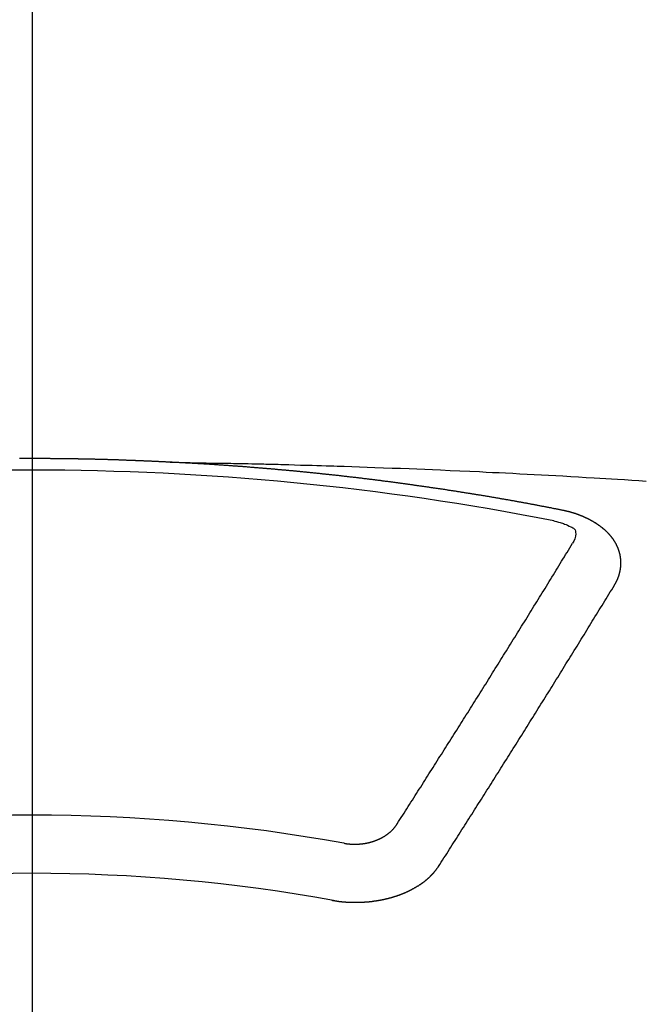
# Model space of a CAD drawing. Extents: x 28111 to 54233, y 210 to 8610.
# Drawn here: x 43201 to 43208, y 7037 to 7049 of the extents above; entities that cross this region are included whole.
import ezdxf

# ---------------------------------------------------------------- set-up
doc = ezdxf.new("R2010")
doc.units = 0
doc.header["$LTSCALE"] = 50
doc.header["$MEASUREMENT"] = 0
doc.linetypes.add('CENTER2', pattern=[1.125, 0.75, -0.125, 0.125, -0.125])
doc.layers.get('0').update_dxf_attribs({"linetype": 'CONTINUOUS'})
doc.layers.add('150-機器', color=8, linetype='CONTINUOUS')
doc.layers.add('160-文字', color=254, linetype='CONTINUOUS')
doc.styles.add('KH001', font='txt')
doc.dimstyles.new('KH1xx030', dxfattribs={"dimscale": 30, "dimtxt": 2, "dimasz": 0.6, "dimexe": 0.3, "dimexo": 1.2, "dimgap": 0.5, "dimtad": 3, "dimdec": 1, "dimdsep": 46, "dimlunit": 6, "dimtxsty": 'KH001', "dimblk": 'DOT', "dimcen": 1, "dimdle": 1, "dimclrd": 256, "dimclre": 256, "dimclrt": 256, "dimadec": 0, "dimazin": 0, "dimtfac": 1, "dimtdec": 1, "dimtix": 1, "dimtmove": 2, "dimatfit": 3, "dimldrblk": 'CLOSEDBLANK', "dimfxl": 1, "dimtolj": 1, "dimtzin": 0, "dimlwd": -1, "dimlwe": -1, "dimarcsym": 0})

# ---------------------------------------------------------------- blocks, each defined once
blk = doc.blocks.new('_ClosedBlank')
at = {"color": 0, "linetype": 'ByBlock', "lineweight": -2}
for p, q in [((-1, 0.16667), (0, 0)), ((-1, 0.16667), (-1, -0.16667)), ((0, 0), (-1, -0.16667))]:
    blk.add_line(p, q, dxfattribs=at)
blk = doc.blocks.new('_Dot')
at = {"color": 0, "linetype": 'ByBlock', "lineweight": -2}
blk.add_line((-0.5, 0), (-1, 0), dxfattribs=at)
at = {"color": 0, "linetype": 'ByBlock', "const_width": 0.5}
blk.add_lwpolyline([(-0.25, 0, 1), (0.25, 0, 1)], format="xyb", close=True, dxfattribs=at)

msp = doc.modelspace()

# ---------------------------------------------------------------- linework, layer by layer
at = {"layer": '150-機器', "color": 161, "linetype": 'CENTER2'}
msp.add_line((43200.897, 7445.871), (43200.897, 6954.43), dxfattribs=at)
at = {"layer": '150-機器', "color": 13, "linetype": 'Continuous'}
for points in [[(43202.499, 7043.709), (43202.492, 7043.709), (43202.485, 7043.709), (43202.479, 7043.71), (43202.472, 7043.71), (43202.466, 7043.71), (43202.459, 7043.711), (43202.453, 7043.711), (43202.446, 7043.711), (43202.439, 7043.712), (43202.433, 7043.712), (43202.426, 7043.712), (43202.419, 7043.713), (43202.413, 7043.713), (43202.406, 7043.713), (43202.399, 7043.714), (43202.393, 7043.714), (43202.386, 7043.714), (43202.379, 7043.715), (43202.373, 7043.715), (43202.366, 7043.715), (43202.359, 7043.716), (43202.352, 7043.716), (43202.346, 7043.716), (43202.339, 7043.717), (43202.332, 7043.717), (43202.326, 7043.717), (43202.319, 7043.718), (43202.312, 7043.718), (43202.306, 7043.718), (43202.299, 7043.719), (43202.292, 7043.719), (43202.286, 7043.719), (43202.279, 7043.72), (43202.272, 7043.72), (43202.265, 7043.72), (43202.259, 7043.721), (43202.252, 7043.721), (43202.245, 7043.721), (43202.239, 7043.721), (43202.232, 7043.722), (43202.225, 7043.722), (43202.219, 7043.722), (43202.212, 7043.723), (43202.205, 7043.723), (43202.198, 7043.723), (43202.192, 7043.723), (43202.185, 7043.724), (43202.178, 7043.724), (43202.172, 7043.724), (43202.165, 7043.725), (43202.158, 7043.725), (43202.152, 7043.725), (43202.145, 7043.725), (43202.138, 7043.726), (43202.132, 7043.726), (43202.125, 7043.726), (43202.118, 7043.727), (43202.111, 7043.727), (43202.105, 7043.727), (43202.098, 7043.727), (43202.091, 7043.728), (43202.086, 7043.728), (43202.079, 7043.728), (43202.072, 7043.728), (43202.066, 7043.729), (43202.059, 7043.729), (43202.052, 7043.729), (43202.045, 7043.729), (43202.039, 7043.73), (43202.032, 7043.73), (43202.025, 7043.73), (43202.019, 7043.73), (43202.012, 7043.731), (43202.005, 7043.731), (43201.998, 7043.731), (43201.992, 7043.731), (43201.985, 7043.732), (43201.978, 7043.732), (43201.972, 7043.732), (43201.965, 7043.732), (43201.958, 7043.733), (43201.952, 7043.733), (43201.945, 7043.733), (43201.938, 7043.733), (43201.931, 7043.734), (43201.925, 7043.734), (43201.918, 7043.734), (43201.911, 7043.734), (43201.905, 7043.734), (43201.898, 7043.735), (43201.891, 7043.735), (43201.885, 7043.735), (43201.878, 7043.735), (43201.871, 7043.736), (43201.864, 7043.736), (43201.858, 7043.736), (43201.851, 7043.736), (43201.844, 7043.736), (43201.838, 7043.737), (43201.831, 7043.737), (43201.824, 7043.737), (43201.817, 7043.737), (43201.811, 7043.737), (43201.804, 7043.738), (43201.797, 7043.738), (43201.791, 7043.738), (43201.784, 7043.738), (43201.777, 7043.738), (43201.771, 7043.739), (43201.764, 7043.739), (43201.757, 7043.739), (43201.75, 7043.739), (43201.744, 7043.739), (43201.737, 7043.74), (43201.73, 7043.74), (43201.724, 7043.74), (43201.717, 7043.74), (43201.711, 7043.74), (43201.704, 7043.74), (43201.698, 7043.741), (43201.691, 7043.741), (43201.684, 7043.741), (43201.678, 7043.741), (43201.671, 7043.741), (43201.664, 7043.742), (43201.657, 7043.742), (43201.651, 7043.742), (43201.644, 7043.742), (43201.637, 7043.742), (43201.631, 7043.742), (43201.624, 7043.743), (43201.617, 7043.743), (43201.611, 7043.743), (43201.604, 7043.743), (43201.597, 7043.743), (43201.59, 7043.743), (43201.584, 7043.743), (43201.577, 7043.744), (43201.57, 7043.744), (43201.564, 7043.744), (43201.557, 7043.744), (43201.55, 7043.744), (43201.543, 7043.744), (43201.537, 7043.745), (43201.53, 7043.745), (43201.523, 7043.745), (43201.517, 7043.745), (43201.51, 7043.745), (43201.503, 7043.745), (43201.496, 7043.745), (43201.49, 7043.745), (43201.483, 7043.746), (43201.476, 7043.746), (43201.47, 7043.746), (43201.463, 7043.746), (43201.456, 7043.746), (43201.449, 7043.746), (43201.443, 7043.746), (43201.436, 7043.746), (43201.429, 7043.747), (43201.423, 7043.747), (43201.416, 7043.747), (43201.409, 7043.747), (43201.402, 7043.747), (43201.396, 7043.747), (43201.389, 7043.747), (43201.382, 7043.747), (43201.376, 7043.747), (43201.369, 7043.748), (43201.362, 7043.748), (43201.355, 7043.748), (43201.349, 7043.748), (43201.342, 7043.748), (43201.336, 7043.748), (43201.33, 7043.748), (43201.323, 7043.748), (43201.316, 7043.748), (43201.31, 7043.748), (43201.303, 7043.749), (43201.296, 7043.749), (43201.289, 7043.749), (43201.283, 7043.749), (43201.276, 7043.749), (43201.269, 7043.749), (43201.263, 7043.749), (43201.256, 7043.749), (43201.249, 7043.749), (43201.242, 7043.749), (43201.236, 7043.749), (43201.229, 7043.749), (43201.222, 7043.75), (43201.216, 7043.75), (43201.209, 7043.75), (43201.202, 7043.75), (43201.195, 7043.75), (43201.189, 7043.75), (43201.182, 7043.75), (43201.175, 7043.75), (43201.169, 7043.75), (43201.162, 7043.75), (43201.155, 7043.75), (43201.148, 7043.75), (43201.142, 7043.75), (43201.135, 7043.75), (43201.128, 7043.75), (43201.122, 7043.75), (43201.115, 7043.75), (43201.108, 7043.751), (43201.101, 7043.751), (43201.095, 7043.751), (43201.088, 7043.751), (43201.081, 7043.751), (43201.075, 7043.751), (43201.068, 7043.751), (43201.061, 7043.751), (43201.054, 7043.751), (43201.048, 7043.751), (43201.041, 7043.751), (43201.034, 7043.751), (43201.027, 7043.751), (43201.021, 7043.751), (43201.014, 7043.751), (43201.007, 7043.751), (43201.001, 7043.751), (43200.994, 7043.751), (43200.987, 7043.751), (43200.98, 7043.751), (43200.974, 7043.751), (43200.967, 7043.751), (43200.96, 7043.751), (43200.955, 7043.751), (43200.948, 7043.751), (43200.941, 7043.751), (43200.934, 7043.751), (43200.928, 7043.751), (43200.921, 7043.751), (43200.914, 7043.751), (43200.908, 7043.751), (43200.901, 7043.751), (43200.894, 7043.751), (43200.887, 7043.751), (43200.881, 7043.751), (43200.874, 7043.751), (43200.867, 7043.751), (43200.861, 7043.751), (43200.854, 7043.751), (43200.847, 7043.751), (43200.84, 7043.751), (43200.834, 7043.751), (43200.827, 7043.751), (43200.82, 7043.751), (43200.814, 7043.751), (43200.807, 7043.751), (43200.8, 7043.751), (43200.793, 7043.751), (43200.787, 7043.751), (43200.78, 7043.751), (43200.773, 7043.751), (43200.767, 7043.751), (43200.76, 7043.751), (43200.753, 7043.751)], [(43202.492, 7043.709), (43202.57, 7043.708), (43202.648, 7043.707), (43202.725, 7043.705), (43202.803, 7043.704), (43202.855, 7043.702), (43202.908, 7043.701), (43202.961, 7043.7), (43203.014, 7043.7), (43203.044, 7043.699), (43203.075, 7043.698), (43203.105, 7043.698), (43203.136, 7043.698), (43203.166, 7043.697), (43203.196, 7043.697), (43203.226, 7043.696), (43203.256, 7043.696), (43203.279, 7043.695), (43203.302, 7043.695), (43203.324, 7043.694), (43203.347, 7043.694), (43203.393, 7043.693), (43203.438, 7043.692), (43203.484, 7043.691), (43203.53, 7043.69), (43203.552, 7043.689), (43203.575, 7043.689), (43203.598, 7043.688), (43203.62, 7043.688), (43203.651, 7043.687), (43203.681, 7043.686), (43203.711, 7043.685), (43203.741, 7043.685), (43203.772, 7043.684), (43203.802, 7043.683), (43203.832, 7043.682), (43203.863, 7043.681), (43203.931, 7043.679), (43203.999, 7043.677), (43204.067, 7043.675), (43204.135, 7043.674), (43204.188, 7043.672), (43204.241, 7043.67), (43204.294, 7043.668), (43204.347, 7043.667), (43204.385, 7043.666), (43204.424, 7043.665), (43204.463, 7043.664), (43204.502, 7043.662), (43204.592, 7043.66), (43204.681, 7043.657), (43204.771, 7043.653), (43204.86, 7043.65), (43204.958, 7043.646), (43205.057, 7043.642), (43205.155, 7043.639), (43205.253, 7043.635), (43205.344, 7043.631), (43205.434, 7043.627), (43205.525, 7043.624), (43205.615, 7043.62), (43205.728, 7043.615), (43205.842, 7043.61), (43205.955, 7043.605), (43206.068, 7043.6), (43206.143, 7043.596), (43206.219, 7043.592), (43206.294, 7043.589), (43206.369, 7043.585), (43206.452, 7043.581), (43206.535, 7043.576), (43206.617, 7043.572), (43206.7, 7043.568), (43206.783, 7043.563), (43206.866, 7043.559), (43206.949, 7043.555), (43207.031, 7043.55), (43207.121, 7043.545), (43207.211, 7043.54), (43207.301, 7043.534), (43207.391, 7043.529), (43207.459, 7043.525), (43207.527, 7043.521), (43207.594, 7043.517), (43207.662, 7043.513), (43207.744, 7043.508), (43207.827, 7043.503), (43207.909, 7043.497), (43207.992, 7043.492)], [(43207.032, 7043.152), (43207.022, 7043.154), (43207.013, 7043.156), (43207.004, 7043.158), (43206.995, 7043.16), (43206.987, 7043.161), (43206.977, 7043.163), (43206.968, 7043.165), (43206.959, 7043.167), (43206.95, 7043.169), (43206.941, 7043.171), (43206.931, 7043.172), (43206.922, 7043.174), (43206.913, 7043.176), (43206.904, 7043.178), (43206.895, 7043.18), (43206.885, 7043.181), (43206.876, 7043.183), (43206.867, 7043.185), (43206.858, 7043.187), (43206.848, 7043.189), (43206.839, 7043.19), (43206.83, 7043.192), (43206.821, 7043.194), (43206.812, 7043.196), (43206.802, 7043.197), (43206.793, 7043.199), (43206.784, 7043.201), (43206.775, 7043.203), (43206.765, 7043.205), (43206.756, 7043.206), (43206.747, 7043.208), (43206.738, 7043.21), (43206.729, 7043.212), (43206.719, 7043.213), (43206.71, 7043.215), (43206.701, 7043.217), (43206.692, 7043.219), (43206.682, 7043.22), (43206.673, 7043.222), (43206.664, 7043.224), (43206.655, 7043.225), (43206.645, 7043.227), (43206.636, 7043.229), (43206.627, 7043.231), (43206.618, 7043.232), (43206.609, 7043.234), (43206.6, 7043.236), (43206.591, 7043.237), (43206.581, 7043.239), (43206.572, 7043.241), (43206.563, 7043.243), (43206.554, 7043.244), (43206.544, 7043.246), (43206.535, 7043.248), (43206.526, 7043.249), (43206.517, 7043.251), (43206.507, 7043.253), (43206.498, 7043.254), (43206.489, 7043.256), (43206.479, 7043.258), (43206.47, 7043.259), (43206.461, 7043.261), (43206.452, 7043.263), (43206.442, 7043.264), (43206.433, 7043.266), (43206.424, 7043.268), (43206.414, 7043.269), (43206.405, 7043.271), (43206.396, 7043.273), (43206.387, 7043.274), (43206.377, 7043.276), (43206.368, 7043.278), (43206.359, 7043.279), (43206.349, 7043.281), (43206.34, 7043.282), (43206.331, 7043.284), (43206.321, 7043.286), (43206.312, 7043.287), (43206.303, 7043.289), (43206.294, 7043.291), (43206.284, 7043.292), (43206.275, 7043.294), (43206.266, 7043.295), (43206.256, 7043.297), (43206.247, 7043.299), (43206.238, 7043.3), (43206.229, 7043.302), (43206.22, 7043.303), (43206.211, 7043.305), (43206.201, 7043.307), (43206.192, 7043.308), (43206.183, 7043.31), (43206.173, 7043.311), (43206.164, 7043.313), (43206.155, 7043.314), (43206.145, 7043.316), (43206.136, 7043.318), (43206.127, 7043.319), (43206.117, 7043.321), (43206.108, 7043.322), (43206.099, 7043.324), (43206.089, 7043.325), (43206.08, 7043.327), (43206.071, 7043.329), (43206.061, 7043.329), (43206.052, 7043.331), (43206.043, 7043.332), (43206.033, 7043.334), (43206.024, 7043.335), (43206.015, 7043.337), (43206.005, 7043.338), (43205.996, 7043.34), (43205.986, 7043.341), (43205.977, 7043.343), (43205.968, 7043.344), (43205.958, 7043.346), (43205.949, 7043.347), (43205.94, 7043.349), (43205.93, 7043.35), (43205.921, 7043.352), (43205.912, 7043.353), (43205.902, 7043.355), (43205.893, 7043.356), (43205.883, 7043.358), (43205.874, 7043.359), (43205.865, 7043.361), (43205.856, 7043.362), (43205.847, 7043.364), (43205.838, 7043.365), (43205.828, 7043.367), (43205.819, 7043.368), (43205.809, 7043.37), (43205.8, 7043.371), (43205.791, 7043.373), (43205.781, 7043.374), (43205.772, 7043.376), (43205.762, 7043.377), (43205.753, 7043.379), (43205.744, 7043.38), (43205.734, 7043.381), (43205.725, 7043.383), (43205.715, 7043.384), (43205.706, 7043.386), (43205.697, 7043.387), (43205.687, 7043.389), (43205.678, 7043.39), (43205.668, 7043.392), (43205.659, 7043.393), (43205.65, 7043.394), (43205.64, 7043.396), (43205.631, 7043.397), (43205.621, 7043.399), (43205.612, 7043.4), (43205.603, 7043.401), (43205.593, 7043.403), (43205.584, 7043.404), (43205.574, 7043.406), (43205.565, 7043.407), (43205.556, 7043.408), (43205.546, 7043.41), (43205.537, 7043.411), (43205.527, 7043.413), (43205.518, 7043.414), (43205.508, 7043.415), (43205.499, 7043.417), (43205.49, 7043.418), (43205.481, 7043.42), (43205.472, 7043.421), (43205.462, 7043.422), (43205.453, 7043.424), (43205.443, 7043.425), (43205.434, 7043.426), (43205.425, 7043.428), (43205.415, 7043.429), (43205.406, 7043.43), (43205.396, 7043.432), (43205.387, 7043.433), (43205.377, 7043.434), (43205.368, 7043.436), (43205.358, 7043.437), (43205.349, 7043.438), (43205.34, 7043.44), (43205.33, 7043.441), (43205.321, 7043.442), (43205.311, 7043.444), (43205.302, 7043.445), (43205.292, 7043.446), (43205.283, 7043.448), (43205.273, 7043.449), (43205.264, 7043.45), (43205.254, 7043.452), (43205.245, 7043.453), (43205.236, 7043.454), (43205.226, 7043.456), (43205.217, 7043.457), (43205.207, 7043.458), (43205.198, 7043.459), (43205.188, 7043.461), (43205.179, 7043.462), (43205.169, 7043.463), (43205.16, 7043.465), (43205.15, 7043.466), (43205.141, 7043.467), (43205.131, 7043.468), (43205.122, 7043.47), (43205.112, 7043.471), (43205.104, 7043.472), (43205.095, 7043.473), (43205.085, 7043.475), (43205.076, 7043.476), (43205.066, 7043.477), (43205.057, 7043.478), (43205.047, 7043.48), (43205.038, 7043.481), (43205.028, 7043.482), (43205.019, 7043.483), (43205.009, 7043.485), (43205, 7043.486), (43204.99, 7043.487), (43204.981, 7043.488), (43204.971, 7043.49), (43204.962, 7043.491), (43204.952, 7043.492), (43204.943, 7043.493), (43204.933, 7043.494), (43204.924, 7043.496), (43204.914, 7043.497), (43204.905, 7043.498), (43204.895, 7043.499), (43204.886, 7043.5), (43204.876, 7043.502), (43204.867, 7043.503), (43204.857, 7043.504), (43204.848, 7043.505), (43204.838, 7043.506), (43204.829, 7043.508), (43204.819, 7043.509), (43204.81, 7043.51), (43204.8, 7043.511), (43204.791, 7043.512), (43204.781, 7043.513), (43204.772, 7043.515), (43204.762, 7043.516), (43204.753, 7043.517), (43204.743, 7043.518), (43204.734, 7043.519), (43204.725, 7043.52), (43204.715, 7043.522), (43204.706, 7043.523), (43204.696, 7043.524), (43204.687, 7043.525), (43204.677, 7043.526), (43204.668, 7043.527), (43204.658, 7043.528), (43204.649, 7043.529), (43204.639, 7043.531), (43204.63, 7043.532), (43204.62, 7043.533), (43204.611, 7043.534), (43204.601, 7043.535), (43204.592, 7043.536), (43204.582, 7043.537), (43204.573, 7043.538), (43204.563, 7043.539), (43204.553, 7043.541), (43204.544, 7043.542), (43204.534, 7043.543), (43204.525, 7043.544), (43204.515, 7043.545), (43204.506, 7043.546), (43204.496, 7043.547), (43204.487, 7043.548), (43204.477, 7043.549), (43204.468, 7043.55), (43204.458, 7043.551), (43204.448, 7043.552), (43204.439, 7043.554), (43204.429, 7043.555), (43204.42, 7043.556), (43204.41, 7043.557), (43204.401, 7043.558), (43204.391, 7043.559), (43204.382, 7043.56), (43204.372, 7043.561), (43204.362, 7043.562), (43204.353, 7043.563), (43204.344, 7043.564), (43204.335, 7043.565), (43204.325, 7043.566), (43204.316, 7043.567), (43204.306, 7043.568), (43204.297, 7043.569), (43204.287, 7043.57), (43204.277, 7043.571), (43204.268, 7043.572), (43204.258, 7043.573), (43204.249, 7043.574), (43204.239, 7043.575), (43204.23, 7043.576), (43204.22, 7043.577), (43204.21, 7043.578), (43204.201, 7043.579), (43204.191, 7043.58), (43204.182, 7043.581), (43204.172, 7043.582), (43204.163, 7043.583), (43204.153, 7043.584), (43204.143, 7043.585), (43204.134, 7043.586), (43204.124, 7043.587), (43204.115, 7043.588), (43204.105, 7043.589), (43204.096, 7043.59), (43204.086, 7043.591), (43204.076, 7043.592), (43204.067, 7043.593), (43204.057, 7043.594), (43204.048, 7043.595), (43204.038, 7043.596), (43204.028, 7043.597), (43204.019, 7043.598), (43204.009, 7043.598), (43204, 7043.599), (43203.99, 7043.6), (43203.98, 7043.601), (43203.972, 7043.602), (43203.962, 7043.603), (43203.953, 7043.604), (43203.943, 7043.605), (43203.933, 7043.606), (43203.924, 7043.607), (43203.914, 7043.608), (43203.905, 7043.609), (43203.895, 7043.609), (43203.885, 7043.61), (43203.876, 7043.611), (43203.866, 7043.612), (43203.857, 7043.613), (43203.847, 7043.614), (43203.837, 7043.615), (43203.828, 7043.616), (43203.818, 7043.617), (43203.809, 7043.617), (43203.799, 7043.618), (43203.789, 7043.619), (43203.78, 7043.62), (43203.77, 7043.621), (43203.761, 7043.622), (43203.751, 7043.623), (43203.741, 7043.623), (43203.732, 7043.624), (43203.722, 7043.625), (43203.712, 7043.626), (43203.703, 7043.627), (43203.693, 7043.628), (43203.684, 7043.629), (43203.674, 7043.629), (43203.664, 7043.63), (43203.655, 7043.631), (43203.645, 7043.632), (43203.636, 7043.633), (43203.626, 7043.634), (43203.616, 7043.634), (43203.607, 7043.635), (43203.598, 7043.636), (43203.588, 7043.637), (43203.579, 7043.638), (43203.569, 7043.638), (43203.56, 7043.639), (43203.55, 7043.64), (43203.54, 7043.641), (43203.531, 7043.642), (43203.521, 7043.642), (43203.511, 7043.643), (43203.502, 7043.644), (43203.492, 7043.645), (43203.482, 7043.645), (43203.473, 7043.646), (43203.463, 7043.647), (43203.454, 7043.648), (43203.444, 7043.649), (43203.434, 7043.649), (43203.425, 7043.65), (43203.415, 7043.651), (43203.405, 7043.652), (43203.396, 7043.652), (43203.386, 7043.653), (43203.376, 7043.654), (43203.367, 7043.655), (43203.357, 7043.655), (43203.348, 7043.656), (43203.338, 7043.657), (43203.328, 7043.658), (43203.319, 7043.658), (43203.309, 7043.659), (43203.299, 7043.66), (43203.29, 7043.66), (43203.28, 7043.661), (43203.27, 7043.662), (43203.261, 7043.663), (43203.251, 7043.663), (43203.241, 7043.664), (43203.232, 7043.665), (43203.222, 7043.665), (43203.213, 7043.666), (43203.204, 7043.667), (43203.194, 7043.668), (43203.185, 7043.668), (43203.175, 7043.669), (43203.165, 7043.67), (43203.156, 7043.67), (43203.146, 7043.671), (43203.136, 7043.672), (43203.127, 7043.672), (43203.117, 7043.673), (43203.107, 7043.674), (43203.098, 7043.674), (43203.088, 7043.675), (43203.078, 7043.676), (43203.069, 7043.676), (43203.059, 7043.677), (43203.049, 7043.678), (43203.04, 7043.678), (43203.03, 7043.679), (43203.02, 7043.68), (43203.011, 7043.68), (43203.001, 7043.681), (43202.991, 7043.681), (43202.982, 7043.682), (43202.972, 7043.683), (43202.962, 7043.683), (43202.953, 7043.684), (43202.943, 7043.685), (43202.933, 7043.685), (43202.924, 7043.686), (43202.914, 7043.686), (43202.904, 7043.687), (43202.895, 7043.688), (43202.885, 7043.688), (43202.875, 7043.689), (43202.866, 7043.689), (43202.856, 7043.69), (43202.846, 7043.69), (43202.838, 7043.691), (43202.828, 7043.692), (43202.818, 7043.692), (43202.809, 7043.693), (43202.799, 7043.693), (43202.789, 7043.694), (43202.779, 7043.694), (43202.77, 7043.695), (43202.76, 7043.696), (43202.75, 7043.696), (43202.741, 7043.697), (43202.731, 7043.697), (43202.721, 7043.698), (43202.712, 7043.698), (43202.702, 7043.699), (43202.692, 7043.699), (43202.683, 7043.7), (43202.673, 7043.7), (43202.663, 7043.701), (43202.654, 7043.701), (43202.644, 7043.702), (43202.634, 7043.703), (43202.625, 7043.703), (43202.615, 7043.704), (43202.605, 7043.704), (43202.595, 7043.705), (43202.586, 7043.705), (43202.576, 7043.706), (43202.566, 7043.706), (43202.557, 7043.706), (43202.547, 7043.706), (43202.537, 7043.707), (43202.528, 7043.707), (43202.518, 7043.708), (43202.508, 7043.708), (43202.499, 7043.709)], [(43207.627, 7042.288), (43207.628, 7042.29), (43207.629, 7042.292), (43207.63, 7042.294), (43207.632, 7042.296), (43207.633, 7042.299), (43207.634, 7042.301), (43207.635, 7042.303), (43207.636, 7042.305), (43207.638, 7042.307), (43207.639, 7042.309), (43207.64, 7042.311), (43207.641, 7042.314), (43207.642, 7042.316), (43207.643, 7042.318), (43207.645, 7042.32), (43207.646, 7042.322), (43207.647, 7042.324), (43207.648, 7042.327), (43207.649, 7042.329), (43207.65, 7042.331), (43207.651, 7042.333), (43207.652, 7042.335), (43207.653, 7042.337), (43207.654, 7042.34), (43207.656, 7042.342), (43207.657, 7042.344), (43207.658, 7042.346), (43207.659, 7042.348), (43207.66, 7042.351), (43207.661, 7042.353), (43207.662, 7042.355), (43207.663, 7042.357), (43207.663, 7042.359), (43207.664, 7042.361), (43207.665, 7042.364), (43207.666, 7042.366), (43207.667, 7042.368), (43207.668, 7042.37), (43207.669, 7042.373), (43207.67, 7042.375), (43207.67, 7042.377), (43207.671, 7042.379), (43207.672, 7042.381), (43207.673, 7042.384), (43207.674, 7042.386), (43207.674, 7042.388), (43207.675, 7042.39), (43207.676, 7042.392), (43207.677, 7042.395), (43207.677, 7042.397), (43207.678, 7042.399), (43207.679, 7042.401), (43207.68, 7042.404), (43207.68, 7042.406), (43207.681, 7042.408), (43207.682, 7042.41), (43207.682, 7042.413), (43207.683, 7042.415), (43207.683, 7042.417), (43207.684, 7042.419), (43207.685, 7042.422), (43207.685, 7042.424), (43207.686, 7042.426), (43207.686, 7042.428), (43207.687, 7042.431), (43207.688, 7042.433), (43207.688, 7042.435), (43207.689, 7042.437), (43207.689, 7042.44), (43207.69, 7042.442), (43207.69, 7042.444), (43207.691, 7042.446), (43207.691, 7042.449), (43207.692, 7042.451), (43207.692, 7042.453), (43207.692, 7042.455), (43207.693, 7042.458), (43207.693, 7042.46), (43207.694, 7042.462), (43207.694, 7042.464), (43207.695, 7042.467), (43207.695, 7042.469), (43207.695, 7042.471), (43207.696, 7042.473), (43207.696, 7042.476), (43207.696, 7042.478), (43207.697, 7042.48), (43207.697, 7042.482), (43207.697, 7042.485), (43207.698, 7042.487), (43207.698, 7042.489), (43207.698, 7042.491), (43207.698, 7042.494), (43207.699, 7042.496), (43207.699, 7042.498), (43207.699, 7042.5), (43207.699, 7042.503), (43207.7, 7042.505), (43207.7, 7042.507), (43207.7, 7042.509), (43207.7, 7042.512), (43207.7, 7042.514), (43207.7, 7042.516), (43207.701, 7042.518), (43207.701, 7042.521), (43207.701, 7042.523), (43207.701, 7042.525), (43207.701, 7042.527), (43207.701, 7042.53), (43207.701, 7042.532), (43207.701, 7042.534), (43207.701, 7042.537), (43207.701, 7042.539), (43207.701, 7042.541), (43207.701, 7042.543), (43207.701, 7042.546), (43207.701, 7042.548), (43207.701, 7042.55), (43207.701, 7042.552), (43207.701, 7042.555), (43207.701, 7042.557), (43207.701, 7042.559), (43207.701, 7042.561), (43207.701, 7042.564), (43207.701, 7042.566), (43207.701, 7042.568), (43207.701, 7042.57), (43207.7, 7042.573), (43207.7, 7042.575), (43207.7, 7042.576), (43207.7, 7042.578), (43207.7, 7042.581), (43207.7, 7042.583), (43207.699, 7042.585), (43207.699, 7042.587), (43207.699, 7042.59), (43207.699, 7042.592), (43207.699, 7042.594), (43207.698, 7042.596), (43207.698, 7042.599), (43207.698, 7042.601), (43207.698, 7042.603), (43207.697, 7042.605), (43207.697, 7042.608), (43207.697, 7042.61), (43207.696, 7042.612), (43207.696, 7042.614), (43207.696, 7042.617), (43207.695, 7042.619), (43207.695, 7042.621), (43207.694, 7042.623), (43207.694, 7042.626), (43207.694, 7042.628), (43207.693, 7042.63), (43207.693, 7042.632), (43207.692, 7042.634), (43207.692, 7042.637), (43207.691, 7042.639), (43207.691, 7042.641), (43207.691, 7042.643), (43207.69, 7042.646), (43207.69, 7042.648), (43207.689, 7042.65), (43207.689, 7042.652), (43207.688, 7042.654), (43207.687, 7042.657), (43207.687, 7042.659), (43207.686, 7042.661), (43207.686, 7042.663), (43207.685, 7042.666), (43207.685, 7042.668), (43207.684, 7042.67), (43207.683, 7042.672), (43207.683, 7042.674), (43207.682, 7042.677), (43207.681, 7042.679), (43207.681, 7042.681), (43207.68, 7042.683), (43207.679, 7042.685), (43207.679, 7042.688), (43207.678, 7042.69), (43207.677, 7042.692), (43207.676, 7042.694), (43207.676, 7042.696), (43207.675, 7042.698), (43207.674, 7042.701), (43207.673, 7042.703), (43207.673, 7042.705), (43207.672, 7042.707), (43207.671, 7042.709), (43207.67, 7042.712), (43207.669, 7042.714), (43207.668, 7042.716), (43207.668, 7042.718), (43207.667, 7042.72), (43207.666, 7042.722), (43207.665, 7042.725), (43207.664, 7042.727), (43207.663, 7042.729), (43207.662, 7042.731), (43207.661, 7042.733), (43207.66, 7042.735), (43207.659, 7042.737), (43207.658, 7042.74), (43207.657, 7042.742), (43207.656, 7042.744), (43207.655, 7042.746), (43207.654, 7042.748), (43207.653, 7042.75), (43207.652, 7042.752), (43207.651, 7042.754), (43207.65, 7042.757), (43207.649, 7042.759), (43207.648, 7042.761), (43207.647, 7042.763), (43207.646, 7042.765), (43207.645, 7042.767), (43207.643, 7042.769), (43207.642, 7042.771), (43207.641, 7042.773), (43207.64, 7042.775), (43207.639, 7042.778), (43207.638, 7042.78), (43207.636, 7042.782), (43207.635, 7042.784), (43207.634, 7042.786), (43207.633, 7042.788), (43207.631, 7042.79), (43207.63, 7042.792), (43207.629, 7042.794), (43207.628, 7042.796), (43207.626, 7042.798), (43207.625, 7042.8), (43207.624, 7042.802), (43207.622, 7042.804), (43207.621, 7042.806), (43207.62, 7042.808), (43207.618, 7042.811), (43207.617, 7042.813), (43207.615, 7042.815), (43207.614, 7042.817), (43207.613, 7042.819), (43207.611, 7042.821), (43207.61, 7042.823), (43207.608, 7042.825), (43207.607, 7042.827), (43207.605, 7042.829), (43207.604, 7042.831), (43207.602, 7042.833), (43207.601, 7042.835), (43207.599, 7042.837), (43207.598, 7042.839), (43207.596, 7042.841), (43207.595, 7042.843), (43207.593, 7042.844), (43207.592, 7042.846), (43207.59, 7042.848), (43207.589, 7042.85), (43207.587, 7042.852), (43207.585, 7042.854), (43207.584, 7042.856), (43207.582, 7042.858), (43207.58, 7042.86), (43207.579, 7042.862), (43207.577, 7042.864), (43207.575, 7042.866), (43207.574, 7042.868), (43207.572, 7042.87), (43207.57, 7042.872), (43207.569, 7042.874), (43207.567, 7042.875), (43207.565, 7042.877), (43207.563, 7042.879), (43207.562, 7042.881), (43207.56, 7042.883), (43207.558, 7042.885), (43207.556, 7042.887), (43207.555, 7042.889), (43207.553, 7042.89), (43207.551, 7042.892), (43207.549, 7042.894), (43207.547, 7042.896), (43207.545, 7042.898), (43207.544, 7042.9), (43207.542, 7042.902), (43207.54, 7042.903), (43207.538, 7042.905), (43207.536, 7042.907), (43207.534, 7042.909), (43207.532, 7042.911), (43207.53, 7042.913), (43207.528, 7042.914), (43207.526, 7042.916), (43207.524, 7042.918), (43207.522, 7042.92), (43207.52, 7042.922), (43207.518, 7042.923), (43207.516, 7042.925), (43207.514, 7042.927), (43207.512, 7042.929), (43207.51, 7042.93), (43207.508, 7042.932), (43207.506, 7042.934), (43207.504, 7042.936), (43207.502, 7042.937), (43207.5, 7042.939), (43207.498, 7042.941), (43207.496, 7042.943), (43207.494, 7042.944), (43207.492, 7042.946), (43207.49, 7042.948), (43207.488, 7042.949), (43207.485, 7042.951), (43207.483, 7042.952), (43207.481, 7042.954), (43207.479, 7042.955), (43207.477, 7042.957), (43207.475, 7042.959), (43207.472, 7042.96), (43207.47, 7042.962), (43207.468, 7042.964), (43207.466, 7042.965), (43207.464, 7042.967), (43207.461, 7042.969), (43207.459, 7042.97), (43207.457, 7042.972), (43207.455, 7042.974), (43207.452, 7042.975), (43207.45, 7042.977), (43207.448, 7042.978), (43207.446, 7042.98), (43207.443, 7042.982), (43207.441, 7042.983), (43207.439, 7042.985), (43207.436, 7042.986), (43207.434, 7042.988), (43207.432, 7042.99), (43207.429, 7042.991), (43207.427, 7042.993), (43207.425, 7042.994), (43207.422, 7042.996), (43207.42, 7042.997), (43207.418, 7042.999), (43207.415, 7043.001), (43207.413, 7043.002), (43207.41, 7043.004), (43207.408, 7043.005), (43207.406, 7043.007), (43207.403, 7043.008), (43207.401, 7043.01), (43207.398, 7043.011), (43207.396, 7043.013), (43207.393, 7043.014), (43207.391, 7043.016), (43207.388, 7043.017), (43207.386, 7043.019), (43207.383, 7043.02), (43207.381, 7043.022), (43207.378, 7043.023), (43207.376, 7043.024), (43207.373, 7043.026), (43207.371, 7043.027), (43207.368, 7043.029), (43207.367, 7043.03), (43207.364, 7043.032), (43207.362, 7043.033), (43207.359, 7043.035), (43207.356, 7043.036), (43207.354, 7043.037), (43207.351, 7043.039), (43207.349, 7043.04), (43207.346, 7043.042), (43207.344, 7043.043), (43207.341, 7043.044), (43207.338, 7043.046), (43207.336, 7043.047), (43207.333, 7043.048), (43207.33, 7043.05), (43207.328, 7043.051), (43207.325, 7043.052), (43207.322, 7043.054), (43207.32, 7043.055), (43207.317, 7043.056), (43207.314, 7043.058), (43207.312, 7043.059), (43207.309, 7043.06), (43207.306, 7043.062), (43207.304, 7043.063), (43207.301, 7043.064), (43207.298, 7043.065), (43207.295, 7043.067), (43207.293, 7043.068), (43207.29, 7043.069), (43207.287, 7043.071), (43207.284, 7043.072), (43207.282, 7043.073), (43207.279, 7043.074), (43207.276, 7043.075), (43207.273, 7043.077), (43207.27, 7043.078), (43207.268, 7043.079), (43207.265, 7043.08), (43207.262, 7043.082), (43207.259, 7043.083), (43207.256, 7043.084), (43207.254, 7043.085), (43207.251, 7043.086), (43207.248, 7043.087), (43207.245, 7043.089), (43207.242, 7043.09), (43207.239, 7043.091), (43207.236, 7043.092), (43207.234, 7043.093), (43207.231, 7043.094), (43207.228, 7043.095), (43207.225, 7043.097), (43207.222, 7043.098), (43207.219, 7043.099), (43207.216, 7043.1), (43207.213, 7043.101), (43207.21, 7043.102), (43207.207, 7043.103), (43207.205, 7043.104), (43207.202, 7043.105), (43207.199, 7043.106), (43207.196, 7043.107), (43207.193, 7043.108), (43207.19, 7043.109), (43207.187, 7043.11), (43207.184, 7043.111), (43207.181, 7043.112), (43207.178, 7043.114), (43207.175, 7043.115), (43207.172, 7043.116), (43207.169, 7043.116), (43207.166, 7043.117), (43207.163, 7043.118), (43207.16, 7043.119), (43207.157, 7043.12), (43207.154, 7043.121), (43207.151, 7043.122), (43207.148, 7043.123), (43207.145, 7043.124), (43207.142, 7043.125), (43207.139, 7043.126), (43207.135, 7043.127), (43207.132, 7043.128), (43207.129, 7043.129), (43207.126, 7043.129), (43207.123, 7043.13), (43207.12, 7043.131), (43207.117, 7043.132), (43207.114, 7043.133), (43207.111, 7043.134), (43207.108, 7043.134), (43207.104, 7043.135), (43207.101, 7043.136), (43207.098, 7043.137), (43207.095, 7043.138), (43207.092, 7043.138), (43207.089, 7043.139), (43207.086, 7043.14), (43207.082, 7043.141), (43207.079, 7043.141), (43207.076, 7043.142), (43207.073, 7043.143), (43207.07, 7043.144), (43207.067, 7043.144), (43207.063, 7043.145), (43207.06, 7043.146), (43207.057, 7043.147), (43207.054, 7043.147), (43207.051, 7043.148), (43207.047, 7043.149), (43207.044, 7043.15), (43207.041, 7043.15), (43207.038, 7043.151), (43207.035, 7043.152), (43207.032, 7043.152)], [(43206.918, 7043.034), (43206.939, 7043.029), (43206.959, 7043.024), (43206.98, 7043.018), (43207, 7043.012), (43207.013, 7043.008), (43207.026, 7043.004), (43207.039, 7043), (43207.051, 7042.995), (43207.069, 7042.988), (43207.086, 7042.98), (43207.103, 7042.971), (43207.121, 7042.962), (43207.133, 7042.957), (43207.144, 7042.952), (43207.154, 7042.945), (43207.163, 7042.938), (43207.171, 7042.926), (43207.176, 7042.912), (43207.178, 7042.898), (43207.179, 7042.883), (43207.176, 7042.853), (43207.168, 7042.825), (43207.156, 7042.798), (43207.143, 7042.772)], [(43205.115, 7039.53), (43205.131, 7039.555), (43205.148, 7039.579), (43205.164, 7039.604), (43205.18, 7039.629), (43205.196, 7039.654), (43205.212, 7039.679), (43205.228, 7039.704), (43205.244, 7039.729), (43205.26, 7039.754), (43205.276, 7039.779), (43205.292, 7039.804), (43205.308, 7039.83), (43205.324, 7039.855), (43205.34, 7039.88), (43205.356, 7039.905), (43205.372, 7039.93), (43205.388, 7039.954), (43205.404, 7039.98), (43205.42, 7040.005), (43205.436, 7040.03), (43205.452, 7040.055), (43205.468, 7040.08), (43205.483, 7040.106), (43205.499, 7040.131), (43205.515, 7040.156), (43205.531, 7040.181), (43205.547, 7040.207), (43205.563, 7040.232), (43205.579, 7040.257), (43205.595, 7040.283), (43205.611, 7040.308), (43205.627, 7040.332), (43205.643, 7040.357), (43205.659, 7040.383), (43205.675, 7040.408), (43205.691, 7040.433), (43205.707, 7040.459), (43205.723, 7040.484), (43205.739, 7040.51), (43205.756, 7040.535), (43205.772, 7040.56), (43205.788, 7040.586), (43205.804, 7040.611), (43205.82, 7040.637), (43205.836, 7040.662), (43205.852, 7040.687), (43205.867, 7040.712), (43205.883, 7040.737), (43205.899, 7040.763), (43205.915, 7040.788), (43205.931, 7040.814), (43205.947, 7040.839), (43205.963, 7040.865), (43205.979, 7040.89), (43205.995, 7040.916), (43206.011, 7040.941), (43206.027, 7040.967), (43206.043, 7040.992), (43206.059, 7041.018), (43206.075, 7041.044), (43206.091, 7041.068), (43206.107, 7041.094), (43206.123, 7041.119), (43206.139, 7041.145), (43206.155, 7041.171), (43206.171, 7041.196), (43206.187, 7041.222), (43206.203, 7041.247), (43206.219, 7041.273), (43206.235, 7041.299), (43206.25, 7041.324), (43206.266, 7041.35), (43206.282, 7041.376), (43206.298, 7041.401), (43206.314, 7041.427), (43206.33, 7041.452), (43206.346, 7041.478), (43206.362, 7041.503), (43206.378, 7041.529), (43206.394, 7041.555), (43206.41, 7041.581), (43206.426, 7041.606), (43206.442, 7041.632), (43206.458, 7041.658), (43206.474, 7041.684), (43206.49, 7041.71), (43206.506, 7041.735), (43206.522, 7041.761), (43206.538, 7041.787), (43206.554, 7041.813), (43206.57, 7041.838), (43206.586, 7041.864), (43206.602, 7041.889), (43206.617, 7041.915), (43206.633, 7041.941), (43206.649, 7041.967), (43206.665, 7041.993), (43206.681, 7042.019), (43206.697, 7042.045), (43206.713, 7042.071), (43206.729, 7042.097), (43206.745, 7042.123), (43206.761, 7042.149), (43206.777, 7042.174), (43206.793, 7042.199), (43206.809, 7042.225), (43206.825, 7042.251), (43206.841, 7042.277), (43206.857, 7042.303), (43206.873, 7042.329), (43206.889, 7042.355), (43206.905, 7042.381), (43206.921, 7042.408), (43206.937, 7042.434), (43206.953, 7042.46), (43206.969, 7042.486), (43206.985, 7042.512), (43207, 7042.538), (43207.016, 7042.564), (43207.032, 7042.589), (43207.048, 7042.615), (43207.063, 7042.641), (43207.079, 7042.667), (43207.095, 7042.694), (43207.111, 7042.72), (43207.127, 7042.746), (43207.143, 7042.772)], [(43205.592, 7039.035), (43205.608, 7039.06), (43205.624, 7039.085), (43205.64, 7039.11), (43205.656, 7039.135), (43205.673, 7039.16), (43205.689, 7039.184), (43205.705, 7039.21), (43205.721, 7039.235), (43205.737, 7039.26), (43205.753, 7039.285), (43205.769, 7039.31), (43205.785, 7039.336), (43205.801, 7039.361), (43205.817, 7039.386), (43205.833, 7039.411), (43205.849, 7039.436), (43205.865, 7039.462), (43205.881, 7039.487), (43205.897, 7039.512), (43205.913, 7039.538), (43205.929, 7039.562), (43205.945, 7039.587), (43205.961, 7039.613), (43205.977, 7039.638), (43205.993, 7039.663), (43206.009, 7039.689), (43206.025, 7039.714), (43206.041, 7039.739), (43206.057, 7039.765), (43206.074, 7039.79), (43206.09, 7039.815), (43206.106, 7039.841), (43206.122, 7039.866), (43206.138, 7039.892), (43206.154, 7039.917), (43206.17, 7039.941), (43206.186, 7039.967), (43206.202, 7039.992), (43206.218, 7040.018), (43206.234, 7040.043), (43206.249, 7040.069), (43206.265, 7040.094), (43206.282, 7040.12), (43206.298, 7040.145), (43206.314, 7040.171), (43206.33, 7040.196), (43206.346, 7040.222), (43206.362, 7040.247), (43206.378, 7040.273), (43206.394, 7040.298), (43206.41, 7040.323), (43206.426, 7040.349), (43206.442, 7040.374), (43206.458, 7040.4), (43206.474, 7040.425), (43206.49, 7040.451), (43206.506, 7040.477), (43206.523, 7040.502), (43206.539, 7040.528), (43206.555, 7040.554), (43206.571, 7040.579), (43206.587, 7040.605), (43206.603, 7040.631), (43206.618, 7040.656), (43206.634, 7040.682), (43206.65, 7040.707), (43206.666, 7040.732), (43206.682, 7040.758), (43206.698, 7040.784), (43206.714, 7040.81), (43206.73, 7040.835), (43206.746, 7040.861), (43206.762, 7040.887), (43206.778, 7040.913), (43206.795, 7040.938), (43206.811, 7040.964), (43206.827, 7040.99), (43206.843, 7041.016), (43206.859, 7041.042), (43206.875, 7041.068), (43206.891, 7041.092), (43206.907, 7041.118), (43206.923, 7041.144), (43206.939, 7041.17), (43206.955, 7041.196), (43206.971, 7041.222), (43206.987, 7041.248), (43207.002, 7041.274), (43207.018, 7041.299), (43207.034, 7041.325), (43207.05, 7041.351), (43207.066, 7041.377), (43207.082, 7041.403), (43207.099, 7041.429), (43207.115, 7041.454), (43207.131, 7041.48), (43207.147, 7041.506), (43207.163, 7041.532), (43207.179, 7041.558), (43207.195, 7041.584), (43207.211, 7041.61), (43207.227, 7041.636), (43207.243, 7041.662), (43207.259, 7041.688), (43207.275, 7041.714), (43207.291, 7041.74), (43207.307, 7041.766), (43207.323, 7041.793), (43207.339, 7041.819), (43207.355, 7041.844), (43207.37, 7041.87), (43207.386, 7041.896), (43207.402, 7041.922), (43207.418, 7041.948), (43207.434, 7041.974), (43207.45, 7042.001), (43207.466, 7042.027), (43207.483, 7042.053), (43207.499, 7042.079), (43207.515, 7042.105), (43207.531, 7042.131), (43207.547, 7042.158), (43207.563, 7042.184), (43207.579, 7042.209), (43207.595, 7042.235), (43207.611, 7042.262), (43207.627, 7042.288)], [(43204.502, 7039.304), (43204.506, 7039.304), (43204.51, 7039.303), (43204.513, 7039.302), (43204.517, 7039.302), (43204.521, 7039.301), (43204.525, 7039.301), (43204.528, 7039.3), (43204.532, 7039.299), (43204.536, 7039.299), (43204.539, 7039.299), (43204.543, 7039.298), (43204.547, 7039.298), (43204.551, 7039.297), (43204.555, 7039.297), (43204.558, 7039.296), (43204.562, 7039.296), (43204.566, 7039.296), (43204.57, 7039.295), (43204.574, 7039.295), (43204.577, 7039.295), (43204.581, 7039.295), (43204.585, 7039.294), (43204.589, 7039.294), (43204.593, 7039.294), (43204.597, 7039.294), (43204.601, 7039.294), (43204.604, 7039.294), (43204.608, 7039.293), (43204.612, 7039.293), (43204.616, 7039.293), (43204.62, 7039.293), (43204.624, 7039.293), (43204.628, 7039.293), (43204.631, 7039.293), (43204.635, 7039.293), (43204.639, 7039.293), (43204.643, 7039.293), (43204.647, 7039.293), (43204.651, 7039.294), (43204.655, 7039.294), (43204.659, 7039.294), (43204.662, 7039.294), (43204.666, 7039.294), (43204.67, 7039.294), (43204.674, 7039.295), (43204.678, 7039.295), (43204.682, 7039.295), (43204.686, 7039.296), (43204.689, 7039.296), (43204.693, 7039.296), (43204.697, 7039.297), (43204.701, 7039.297), (43204.705, 7039.297), (43204.709, 7039.298), (43204.713, 7039.298), (43204.716, 7039.299), (43204.72, 7039.299), (43204.724, 7039.3), (43204.728, 7039.3), (43204.731, 7039.301), (43204.735, 7039.301), (43204.738, 7039.302), (43204.742, 7039.303), (43204.746, 7039.303), (43204.75, 7039.304), (43204.754, 7039.305), (43204.757, 7039.305), (43204.761, 7039.306), (43204.765, 7039.307), (43204.769, 7039.308), (43204.772, 7039.308), (43204.776, 7039.309), (43204.78, 7039.31), (43204.784, 7039.311), (43204.787, 7039.312), (43204.791, 7039.313), (43204.795, 7039.313), (43204.799, 7039.314), (43204.802, 7039.315), (43204.806, 7039.316), (43204.81, 7039.317), (43204.813, 7039.318), (43204.817, 7039.319), (43204.821, 7039.32), (43204.824, 7039.321), (43204.828, 7039.322), (43204.831, 7039.324), (43204.835, 7039.325), (43204.839, 7039.326), (43204.842, 7039.327), (43204.846, 7039.328), (43204.849, 7039.329), (43204.853, 7039.331), (43204.857, 7039.332), (43204.86, 7039.333), (43204.864, 7039.335), (43204.867, 7039.336), (43204.871, 7039.337), (43204.874, 7039.339), (43204.878, 7039.34), (43204.881, 7039.341), (43204.885, 7039.343), (43204.888, 7039.344), (43204.891, 7039.346), (43204.895, 7039.347), (43204.898, 7039.349), (43204.902, 7039.35), (43204.905, 7039.352), (43204.908, 7039.353), (43204.912, 7039.355), (43204.915, 7039.356), (43204.919, 7039.358), (43204.922, 7039.36), (43204.925, 7039.361), (43204.928, 7039.363), (43204.932, 7039.365), (43204.935, 7039.366), (43204.938, 7039.368), (43204.941, 7039.37), (43204.945, 7039.372), (43204.948, 7039.373), (43204.951, 7039.375), (43204.954, 7039.377), (43204.957, 7039.379), (43204.96, 7039.381), (43204.963, 7039.383), (43204.966, 7039.384), (43204.97, 7039.386), (43204.973, 7039.388), (43204.976, 7039.39), (43204.979, 7039.392), (43204.982, 7039.394), (43204.985, 7039.396), (43204.988, 7039.398), (43204.99, 7039.4), (43204.993, 7039.402), (43204.996, 7039.404), (43204.999, 7039.406), (43205.002, 7039.408), (43205.005, 7039.41), (43205.008, 7039.412), (43205.01, 7039.414), (43205.013, 7039.416), (43205.016, 7039.418), (43205.019, 7039.421), (43205.021, 7039.423), (43205.024, 7039.425), (43205.027, 7039.427), (43205.029, 7039.429), (43205.032, 7039.431), (43205.034, 7039.434), (43205.037, 7039.436), (43205.04, 7039.438), (43205.042, 7039.44), (43205.045, 7039.443), (43205.047, 7039.445), (43205.05, 7039.447), (43205.052, 7039.449), (43205.054, 7039.452), (43205.057, 7039.454), (43205.059, 7039.456), (43205.061, 7039.459), (43205.064, 7039.461), (43205.066, 7039.463), (43205.068, 7039.466), (43205.07, 7039.468), (43205.073, 7039.47), (43205.075, 7039.473), (43205.077, 7039.475), (43205.079, 7039.478), (43205.081, 7039.48), (43205.083, 7039.482), (43205.085, 7039.485), (43205.087, 7039.487), (43205.089, 7039.49), (43205.091, 7039.492), (43205.093, 7039.495), (43205.095, 7039.497), (43205.097, 7039.499), (43205.098, 7039.502), (43205.1, 7039.504), (43205.102, 7039.507), (43205.104, 7039.509), (43205.105, 7039.512), (43205.106, 7039.514), (43205.108, 7039.517), (43205.109, 7039.519), (43205.111, 7039.522), (43205.112, 7039.525), (43205.114, 7039.527), (43205.115, 7039.53)], [(43204.361, 7038.646), (43204.364, 7038.645), (43204.368, 7038.644), (43204.371, 7038.644), (43204.375, 7038.643), (43204.378, 7038.643), (43204.382, 7038.642), (43204.385, 7038.642), (43204.388, 7038.641), (43204.392, 7038.641), (43204.395, 7038.64), (43204.399, 7038.639), (43204.402, 7038.639), (43204.406, 7038.638), (43204.409, 7038.638), (43204.413, 7038.637), (43204.416, 7038.637), (43204.42, 7038.636), (43204.423, 7038.636), (43204.427, 7038.635), (43204.43, 7038.635), (43204.434, 7038.634), (43204.437, 7038.634), (43204.441, 7038.633), (43204.444, 7038.633), (43204.448, 7038.632), (43204.451, 7038.632), (43204.455, 7038.632), (43204.458, 7038.631), (43204.462, 7038.631), (43204.465, 7038.63), (43204.469, 7038.63), (43204.472, 7038.63), (43204.476, 7038.629), (43204.479, 7038.629), (43204.483, 7038.629), (43204.486, 7038.628), (43204.49, 7038.628), (43204.494, 7038.628), (43204.497, 7038.627), (43204.501, 7038.627), (43204.504, 7038.627), (43204.508, 7038.626), (43204.511, 7038.626), (43204.515, 7038.626), (43204.518, 7038.626), (43204.522, 7038.625), (43204.526, 7038.625), (43204.529, 7038.625), (43204.533, 7038.625), (43204.536, 7038.625), (43204.54, 7038.624), (43204.543, 7038.624), (43204.547, 7038.624), (43204.551, 7038.624), (43204.554, 7038.624), (43204.558, 7038.623), (43204.561, 7038.623), (43204.565, 7038.623), (43204.569, 7038.623), (43204.572, 7038.623), (43204.576, 7038.623), (43204.579, 7038.623), (43204.583, 7038.622), (43204.587, 7038.622), (43204.59, 7038.622), (43204.594, 7038.622), (43204.597, 7038.622), (43204.601, 7038.622), (43204.604, 7038.622), (43204.608, 7038.622), (43204.612, 7038.622), (43204.615, 7038.622), (43204.619, 7038.622), (43204.622, 7038.622), (43204.626, 7038.622), (43204.63, 7038.622), (43204.633, 7038.622), (43204.637, 7038.622), (43204.641, 7038.622), (43204.644, 7038.622), (43204.648, 7038.622), (43204.651, 7038.622), (43204.655, 7038.622), (43204.659, 7038.622), (43204.662, 7038.622), (43204.666, 7038.622), (43204.669, 7038.622), (43204.673, 7038.622), (43204.677, 7038.622), (43204.68, 7038.622), (43204.684, 7038.623), (43204.687, 7038.623), (43204.691, 7038.623), (43204.695, 7038.623), (43204.698, 7038.623), (43204.702, 7038.623), (43204.705, 7038.623), (43204.709, 7038.623), (43204.713, 7038.624), (43204.716, 7038.624), (43204.72, 7038.624), (43204.723, 7038.624), (43204.727, 7038.624), (43204.73, 7038.625), (43204.733, 7038.625), (43204.737, 7038.625), (43204.74, 7038.625), (43204.744, 7038.626), (43204.748, 7038.626), (43204.751, 7038.626), (43204.755, 7038.626), (43204.758, 7038.627), (43204.762, 7038.627), (43204.765, 7038.627), (43204.769, 7038.627), (43204.773, 7038.628), (43204.776, 7038.628), (43204.78, 7038.628), (43204.783, 7038.629), (43204.787, 7038.629), (43204.791, 7038.629), (43204.794, 7038.63), (43204.798, 7038.63), (43204.801, 7038.631), (43204.805, 7038.631), (43204.808, 7038.631), (43204.812, 7038.632), (43204.816, 7038.632), (43204.819, 7038.633), (43204.823, 7038.633), (43204.826, 7038.633), (43204.83, 7038.634), (43204.833, 7038.634), (43204.837, 7038.635), (43204.84, 7038.635), (43204.844, 7038.636), (43204.848, 7038.636), (43204.851, 7038.637), (43204.855, 7038.637), (43204.858, 7038.638), (43204.862, 7038.638), (43204.865, 7038.639), (43204.869, 7038.639), (43204.872, 7038.64), (43204.876, 7038.64), (43204.879, 7038.641), (43204.883, 7038.641), (43204.886, 7038.642), (43204.89, 7038.642), (43204.893, 7038.643), (43204.897, 7038.644), (43204.9, 7038.644), (43204.904, 7038.645), (43204.907, 7038.645), (43204.911, 7038.646), (43204.914, 7038.647), (43204.918, 7038.647), (43204.921, 7038.648), (43204.925, 7038.648), (43204.928, 7038.649), (43204.932, 7038.65), (43204.935, 7038.65), (43204.939, 7038.651), (43204.942, 7038.652), (43204.946, 7038.653), (43204.949, 7038.653), (43204.953, 7038.654), (43204.956, 7038.655), (43204.96, 7038.655), (43204.963, 7038.656), (43204.967, 7038.657), (43204.97, 7038.658), (43204.973, 7038.658), (43204.977, 7038.659), (43204.98, 7038.66), (43204.984, 7038.661), (43204.987, 7038.661), (43204.991, 7038.662), (43204.994, 7038.663), (43204.997, 7038.664), (43205.001, 7038.665), (43205.004, 7038.666), (43205.008, 7038.666), (43205.011, 7038.667), (43205.014, 7038.668), (43205.018, 7038.669), (43205.021, 7038.67), (43205.024, 7038.671), (43205.028, 7038.672), (43205.031, 7038.672), (43205.035, 7038.673), (43205.038, 7038.674), (43205.041, 7038.675), (43205.045, 7038.676), (43205.048, 7038.677), (43205.051, 7038.678), (43205.055, 7038.679), (43205.058, 7038.68), (43205.061, 7038.681), (43205.065, 7038.682), (43205.068, 7038.683), (43205.071, 7038.684), (43205.074, 7038.685), (43205.078, 7038.686), (43205.081, 7038.687), (43205.084, 7038.688), (43205.088, 7038.689), (43205.091, 7038.69), (43205.094, 7038.691), (43205.097, 7038.692), (43205.101, 7038.693), (43205.104, 7038.694), (43205.106, 7038.695), (43205.109, 7038.696), (43205.113, 7038.697), (43205.116, 7038.698), (43205.119, 7038.699), (43205.122, 7038.701), (43205.125, 7038.702), (43205.129, 7038.703), (43205.132, 7038.704), (43205.135, 7038.705), (43205.138, 7038.706), (43205.141, 7038.707), (43205.144, 7038.709), (43205.148, 7038.71), (43205.151, 7038.711), (43205.154, 7038.712), (43205.157, 7038.713), (43205.16, 7038.715), (43205.163, 7038.716), (43205.166, 7038.717), (43205.169, 7038.718), (43205.173, 7038.719), (43205.176, 7038.721), (43205.179, 7038.722), (43205.182, 7038.723), (43205.185, 7038.724), (43205.188, 7038.726), (43205.191, 7038.727), (43205.194, 7038.728), (43205.197, 7038.729), (43205.2, 7038.731), (43205.203, 7038.732), (43205.206, 7038.733), (43205.209, 7038.735), (43205.212, 7038.736), (43205.215, 7038.737), (43205.218, 7038.739), (43205.221, 7038.74), (43205.224, 7038.741), (43205.227, 7038.743), (43205.23, 7038.744), (43205.233, 7038.745), (43205.236, 7038.747), (43205.239, 7038.748), (43205.242, 7038.75), (43205.245, 7038.751), (43205.248, 7038.752), (43205.251, 7038.754), (43205.254, 7038.755), (43205.257, 7038.757), (43205.259, 7038.758), (43205.262, 7038.759), (43205.265, 7038.761), (43205.268, 7038.762), (43205.271, 7038.764), (43205.274, 7038.765), (43205.277, 7038.767), (43205.279, 7038.768), (43205.282, 7038.77), (43205.285, 7038.771), (43205.288, 7038.773), (43205.291, 7038.774), (43205.294, 7038.776), (43205.296, 7038.777), (43205.299, 7038.779), (43205.302, 7038.78), (43205.305, 7038.782), (43205.307, 7038.783), (43205.31, 7038.785), (43205.313, 7038.786), (43205.316, 7038.788), (43205.318, 7038.789), (43205.321, 7038.791), (43205.324, 7038.792), (43205.327, 7038.794), (43205.329, 7038.796), (43205.332, 7038.797), (43205.335, 7038.799), (43205.337, 7038.8), (43205.34, 7038.802), (43205.343, 7038.804), (43205.345, 7038.805), (43205.348, 7038.807), (43205.35, 7038.807), (43205.353, 7038.809), (43205.356, 7038.811), (43205.358, 7038.812), (43205.361, 7038.814), (43205.363, 7038.816), (43205.366, 7038.817), (43205.369, 7038.819), (43205.371, 7038.821), (43205.374, 7038.822), (43205.376, 7038.824), (43205.379, 7038.826), (43205.381, 7038.827), (43205.384, 7038.829), (43205.386, 7038.831), (43205.389, 7038.832), (43205.391, 7038.834), (43205.394, 7038.836), (43205.396, 7038.838), (43205.399, 7038.839), (43205.401, 7038.841), (43205.404, 7038.843), (43205.406, 7038.845), (43205.408, 7038.846), (43205.411, 7038.848), (43205.413, 7038.85), (43205.416, 7038.852), (43205.418, 7038.853), (43205.42, 7038.855), (43205.423, 7038.857), (43205.425, 7038.859), (43205.427, 7038.86), (43205.43, 7038.862), (43205.432, 7038.864), (43205.434, 7038.866), (43205.437, 7038.868), (43205.439, 7038.869), (43205.441, 7038.871), (43205.444, 7038.873), (43205.446, 7038.875), (43205.448, 7038.877), (43205.45, 7038.879), (43205.453, 7038.88), (43205.455, 7038.882), (43205.457, 7038.884), (43205.459, 7038.886), (43205.461, 7038.888), (43205.464, 7038.89), (43205.466, 7038.892), (43205.468, 7038.893), (43205.47, 7038.895), (43205.472, 7038.897), (43205.474, 7038.899), (43205.477, 7038.901), (43205.479, 7038.903), (43205.481, 7038.905), (43205.483, 7038.907), (43205.484, 7038.909), (43205.486, 7038.91), (43205.488, 7038.912), (43205.49, 7038.914), (43205.492, 7038.916), (43205.494, 7038.918), (43205.496, 7038.92), (43205.498, 7038.922), (43205.5, 7038.924), (43205.502, 7038.926), (43205.504, 7038.928), (43205.506, 7038.93), (43205.508, 7038.932), (43205.51, 7038.934), (43205.512, 7038.936), (43205.514, 7038.938), (43205.516, 7038.94), (43205.518, 7038.942), (43205.52, 7038.944), (43205.522, 7038.946), (43205.524, 7038.948), (43205.526, 7038.949), (43205.527, 7038.951), (43205.529, 7038.953), (43205.531, 7038.956), (43205.533, 7038.958), (43205.535, 7038.96), (43205.537, 7038.962), (43205.538, 7038.964), (43205.54, 7038.966), (43205.542, 7038.968), (43205.544, 7038.97), (43205.545, 7038.972), (43205.547, 7038.974), (43205.549, 7038.976), (43205.551, 7038.978), (43205.552, 7038.98), (43205.554, 7038.982), (43205.556, 7038.984), (43205.557, 7038.986), (43205.559, 7038.988), (43205.56, 7038.99), (43205.562, 7038.992), (43205.564, 7038.994), (43205.565, 7038.997), (43205.567, 7038.999), (43205.568, 7039.001), (43205.57, 7039.003), (43205.571, 7039.005), (43205.573, 7039.007), (43205.574, 7039.009), (43205.576, 7039.011), (43205.577, 7039.013), (43205.579, 7039.015), (43205.58, 7039.018), (43205.582, 7039.02), (43205.583, 7039.022), (43205.585, 7039.024), (43205.586, 7039.026), (43205.588, 7039.028), (43205.589, 7039.03), (43205.591, 7039.032), (43205.592, 7039.035)]]:
    msp.add_lwpolyline(points, dxfattribs=at)
for centre, radius, start, end in [((43200.897, 7012.327), 31.291, 78.8896, 101.1104), ((43200.897, 7019.483), 20.146, 79.6922, 100.3078), ((43200.897, 7019.483), 19.474, 79.6922, 100.3078)]:
    msp.add_arc(centre, radius, start, end, dxfattribs=at)

# ---------------------------------------------------------------- leaders
at = {"layer": '160-文字', "annotation_type": 0, "has_hookline": 1, "hookline_direction": 1}
for points, text_width in [([(43660.894, 7329.635), (43639.483, 5368.912), (43621.483, 5368.912)], 1240.203), ([(43926.341, 7329.635), (44012.188, 4912.053), (43994.188, 4912.053)], 924.975)]:
    msp.add_leader(points, dimstyle='KH1xx030', override={"dimgap": 0.5, "dimtad": 1}, dxfattribs=dict(at, text_width=text_width))
at = {"layer": '160-文字'}
msp.add_leader([(43320.897, 7309.635), (43105.281, 5657.351)], dimstyle='KH1xx030', override={"dimgap": 0.5, "dimtad": 1}, dxfattribs=at)

doc.saveas('drawing.dxf')
